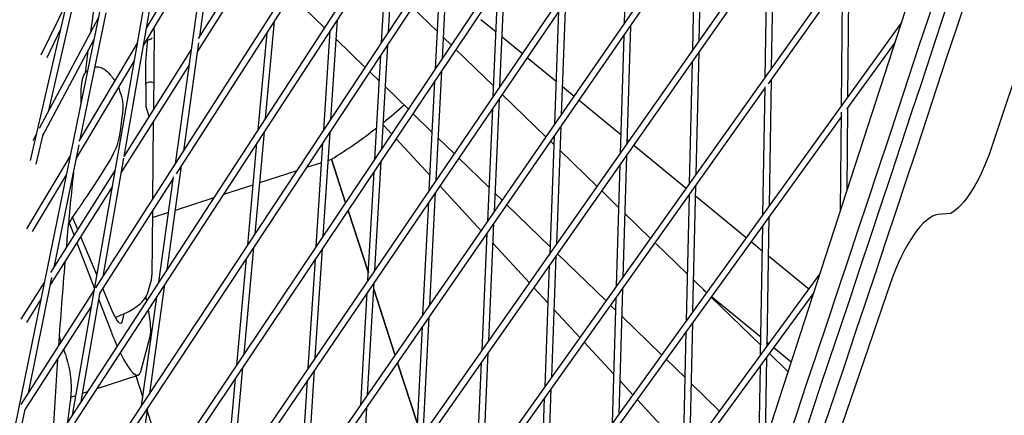
# Model space of a CAD drawing. Units: millimetres. Extents: x -4198 to 13137, y -6282 to 4903.
# Drawn here: x -1348 to -1114, y 268 to 361 of the extents above; entities that cross this region are included whole.
import ezdxf

# ---------------------------------------------------------------- set-up
doc = ezdxf.new("R2010")
doc.units = ezdxf.units.MM
doc.layers.add('2D', color=7, linetype='Continuous', true_color=0xc2ced6)

# ---------------------------------------------------------------- blocks, each defined once
blk = doc.blocks.new('A$C55cefe5d')
at = {"layer": '2D'}
for p, q in [((-954.66, 927.52), (-1317.51, -189.24)), ((-954.66, 927.52), (-1317.51, -189.24)), ((-1348.75, 265.79), (-1315.72, 427.33)), ((-1345.04, 328.89), (-1321.85, 429.36)), ((-1345.04, 328.89), (-1321.85, 429.36)), ((-1335.14, 268.53), (-1307.81, 424.71)), ((-1335.14, 268.53), (-1307.81, 424.71)), ((-1310.69, 328.13), (-1297.65, 421.36)), ((-1310.69, 328.13), (-1297.65, 421.36)), ((-1304.96, 358.25), (-1296.16, 421.15)), ((-1304.96, 358.25), (-1296.16, 421.15)), ((-1305.23, 357.82), (-1270.51, 412.82)), ((-1305.23, 357.82), (-1270.51, 412.82)), ((-1329.59, 298.69), (-1258.79, 409.01)), ((-1329.59, 298.69), (-1258.79, 409.01)), ((-1305.47, 354.64), (-1270.72, 409.68)), ((-1305.47, 354.64), (-1270.72, 409.68)), ((-1349.4, 246.64), (-1246.27, 404.94)), ((-1349.4, 246.64), (-1246.27, 404.94)), ((-1310.44, 325.74), (-1258.97, 405.95)), ((-1310.44, 325.74), (-1258.97, 405.95)), ((-1334.53, 266.71), (-1246.42, 401.96)), ((-1334.53, 266.71), (-1246.42, 401.96)), ((-1350, 223.46), (-1232.86, 400.58)), ((-1350, 223.46), (-1232.86, 400.58)), ((-1340.51, 235.09), (-1232.99, 397.67)), ((-1340.51, 235.09), (-1232.99, 397.67)), ((-1350.3, 199.7), (-1218.57, 395.94)), ((-1350.3, 199.7), (-1218.57, 395.94)), ((-1345.99, 203.44), (-1218.68, 393.09)), ((-1345.99, 203.44), (-1218.68, 393.09)), ((-1322.88, 329.86), (-1311.94, 392.4)), ((-1322.88, 329.86), (-1311.94, 392.4)), ((-1203.39, 391.01), (-1350.3, 175.39)), ((-1203.39, 391.01), (-1350.3, 175.39)), ((-1203.4, 390.57), (-1204.29, 361.23)), ((-1203.4, 390.57), (-1204.29, 361.23)), ((-1097.85, 389.95), (-1117.27, 331.74)), ((-1203.47, 388.22), (-1349.01, 174.62)), ((-1203.47, 388.22), (-1349.01, 174.62)), ((-1350, 150.51), (-1187.31, 385.78)), ((-1350, 150.51), (-1187.31, 385.78)), ((-1188.03, 355.04), (-1187.32, 385.34)), ((-1186.48, 357.26), (-1185.82, 385.3)), ((-1348.71, 149.73), (-1187.38, 383.05)), ((-1348.71, 149.73), (-1187.38, 383.05)), ((-1317.56, 360.28), (-1302.7, 385.22)), ((-1317.56, 360.28), (-1302.7, 385.22)), ((-1260.16, 359.3), (-1258.79, 382.96)), ((-1260.16, 359.3), (-1258.79, 382.96)), ((-1318.29, 356.14), (-1303.24, 381.39)), ((-1318.29, 356.14), (-1303.24, 381.39)), ((-1349.4, 125.07), (-1170.33, 380.26)), ((-1349.4, 125.07), (-1170.33, 380.26)), ((-1261.81, 356.81), (-1260.44, 380.43)), ((-1261.81, 356.81), (-1260.44, 380.43)), ((-1170.85, 348.6), (-1170.34, 379.81)), ((-1170.85, 348.6), (-1170.34, 379.81)), ((-1169.32, 350.76), (-1168.84, 379.78)), ((-1169.32, 350.76), (-1168.84, 379.78)), ((-1348.12, 124.28), (-1170.38, 377.59)), ((-1348.12, 124.28), (-1170.38, 377.59)), ((-1247.41, 352.98), (-1246.15, 377.77)), ((-1247.41, 352.98), (-1246.15, 377.77)), ((-1348.51, 99.09), (-1152.45, 374.45)), ((-1348.51, 99.09), (-1152.45, 374.45)), ((-1249.04, 350.56), (-1247.78, 375.31)), ((-1249.04, 350.56), (-1247.78, 375.31)), ((-1152.76, 341.89), (-1152.45, 373.99)), ((-1152.76, 341.89), (-1152.45, 373.99)), ((-1151.24, 343.99), (-1150.95, 373.97)), ((-1151.24, 343.99), (-1150.95, 373.97)), ((-1233.74, 346.46), (-1232.6, 372.34)), ((-1170.1, 347.07), (-1152.47, 371.83)), ((-1170.1, 347.07), (-1152.47, 371.83)), ((-1235.35, 344.1), (-1234.21, 369.95)), ((-1283.3, 368.04), (-1275.34, 360.32)), ((-1219.16, 339.73), (-1218.16, 366.67)), ((-1219.16, 339.73), (-1218.16, 366.67)), ((-1342.53, 353.92), (-1336.35, 366.53)), ((-1342.53, 353.92), (-1336.35, 366.53)), ((-1340.84, 340.44), (-1334.82, 366.51)), ((-1340.84, 340.44), (-1334.82, 366.51)), ((-1254.48, 365.17), (-1248.58, 359.45)), ((-1220.74, 337.43), (-1219.75, 364.34)), ((-1220.74, 337.43), (-1219.75, 364.34)), ((-1342.93, 336.52), (-1328.9, 362.86)), ((-1342.93, 336.52), (-1328.9, 362.86)), ((-1333.29, 333.89), (-1327.16, 363.87)), ((-1289.33, 338.84), (-1287.23, 361.92)), ((-1289.33, 338.84), (-1287.23, 361.92)), ((-1273.86, 338.6), (-1272.31, 362.21)), ((-1273.86, 338.6), (-1272.31, 362.21)), ((-1238.26, 362.31), (-1234.68, 359.37)), ((-1138.54, 361.57), (-1347.32, 72.56)), ((-1138.54, 361.57), (-1347.32, 72.56)), ((-1341.16, 353.31), (-1337.85, 360.08)), ((-1341.16, 353.31), (-1337.85, 360.08)), ((-1315.75, 359.68), (-1315.92, 340.89)), ((-1315.75, 359.84), (-1315.75, 360.39)), ((-1275.52, 336.08), (-1273.98, 359.64)), ((-1275.52, 336.08), (-1273.98, 359.64)), ((-1202.81, 360.74), (-1203.65, 332.78)), ((-1202.81, 360.74), (-1203.65, 332.78)), ((-1342.14, 334.81), (-1329.96, 357.68)), ((-1342.14, 334.81), (-1329.96, 357.68)), ((-1317.75, 352.17), (-1317.24, 357.9)), ((-1317.28, 357.44), (-1316.73, 357.62)), ((-1291.08, 336.15), (-1288.98, 359.18)), ((-1291.08, 336.15), (-1288.98, 359.18)), ((-1274.24, 359.25), (-1274.02, 359.05)), ((-1272.61, 357.68), (-1265.68, 350.96)), ((-1247.15, 358.06), (-1245.24, 356.21)), ((-1233.23, 358.18), (-1228.44, 354.24)), ((-1204.37, 358.47), (-1205.22, 330.55)), ((-1204.37, 358.47), (-1205.22, 330.55)), ((-1333.53, 333.5), (-1319.72, 356.67)), ((-1333.53, 333.5), (-1319.72, 356.67)), ((-1322.9, 329.84), (-1306.91, 355.17)), ((-1322.9, 329.84), (-1306.91, 355.17)), ((-1308.75, 331.15), (-1305.16, 356.81)), ((-1308.75, 331.15), (-1305.16, 356.81)), ((-1261.76, 331.6), (-1260.33, 356.32)), ((-1261.76, 331.6), (-1260.33, 356.32)), ((-1244.15, 355.15), (-1235.24, 346.51)), ((-1140.06, 356.91), (-1151.53, 341.03)), ((-1140.06, 356.91), (-1151.53, 341.03)), ((-1263.41, 329.15), (-1261.98, 353.83)), ((-1263.41, 329.15), (-1261.98, 353.83)), ((-1227.27, 353.29), (-1220.37, 347.61)), ((-1187.22, 325.62), (-1186.54, 354.55)), ((-1334.2, 329.43), (-1320.44, 352.52)), ((-1334.2, 329.43), (-1320.44, 352.52)), ((-1323.56, 325.98), (-1307.41, 351.56)), ((-1323.56, 325.98), (-1307.41, 351.56)), ((-1317.68, 341.56), (-1317.75, 352.17)), ((-1188.77, 323.44), (-1188.09, 352.34)), ((-1264.59, 349.89), (-1262.33, 347.71)), ((-1248.87, 324.25), (-1247.56, 350.07)), ((-1248.87, 324.25), (-1247.56, 350.07)), ((-1169.85, 318.22), (-1169.36, 348.11)), ((-1169.85, 318.22), (-1169.36, 348.11)), ((-1347.23, 98.29), (-1170.9, 345.95)), ((-1347.23, 98.29), (-1170.9, 345.95)), ((-1333, 346.3), (-1332.87, 347.34)), ((-1333, 346.3), (-1332.87, 347.34)), ((-1317.72, 347.2), (-1316.82, 347.5)), ((-1260.91, 346.33), (-1255.44, 341.02)), ((-1250.5, 321.87), (-1249.18, 347.64)), ((-1250.5, 321.87), (-1249.18, 347.64)), ((-1218.91, 346.42), (-1216.12, 344.12)), ((-1171.39, 316.1), (-1170.89, 346.31)), ((-1171.39, 316.1), (-1170.89, 346.31)), ((-1235.05, 316.74), (-1233.87, 343.61)), ((-1233.22, 344.56), (-1222.81, 334.45)), ((-1316.91, 339.33), (-1317.68, 341.62)), ((-1236.66, 314.42), (-1235.47, 341.25)), ((-1214.96, 343.17), (-1205.08, 335.06)), ((-1151.45, 321.84), (-1151.26, 341.4)), ((-1151.45, 321.84), (-1151.26, 341.4)), ((-1152.78, 339.29), (-1346.06, 71.75)), ((-1152.78, 339.29), (-1346.06, 71.75)), ((-1323.76, 335.82), (-1323.28, 339.82)), ((-1323.76, 335.82), (-1323.28, 339.82)), ((-1254.34, 339.96), (-1249.8, 335.56)), ((-1153, 317.08), (-1152.77, 340.36)), ((-1153, 317.08), (-1152.77, 340.36)), ((-1315.95, 338.04), (-1316.12, 319.67)), ((-1259.38, 335.15), (-1261.43, 337.37)), ((-1220.3, 309.06), (-1219.26, 336.94)), ((-1220.3, 309.06), (-1219.26, 336.94)), ((-1344.45, 333.65), (-1343.56, 335.34)), ((-1344.45, 333.65), (-1343.56, 335.34)), ((-1343.7, 328.04), (-1342.01, 335.35)), ((-1343.7, 328.04), (-1342.01, 335.35)), ((-1291.83, 311.42), (-1289.62, 335.65)), ((-1291.83, 311.42), (-1289.62, 335.65)), ((-1275.66, 310.89), (-1274.05, 335.58)), ((-1275.66, 310.89), (-1274.05, 335.58)), ((-1250.32, 325.35), (-1258.33, 334.02)), ((-1248.37, 334.17), (-1244.6, 330.52)), ((-1221.88, 306.8), (-1220.85, 334.65)), ((-1221.88, 306.8), (-1220.85, 334.65)), ((-1339.49, 303.56), (-1333.55, 332.63)), ((-1293.57, 308.78), (-1291.37, 332.96)), ((-1293.57, 308.78), (-1291.37, 332.96)), ((-1277.33, 308.41), (-1275.72, 333.06)), ((-1277.33, 308.41), (-1275.72, 333.06)), ((-1221.71, 333.39), (-1220.92, 332.63)), ((-1203.62, 333.86), (-1203.16, 333.48)), ((-1202, 332.53), (-1189.57, 322.32)), ((-1345.91, 312.72), (-1335.62, 329.98)), ((-1345.91, 312.72), (-1335.62, 329.98)), ((-1327.87, 301.36), (-1322.97, 329.4)), ((-1327.87, 301.36), (-1322.97, 329.4)), ((-1243.51, 329.46), (-1236.3, 322.47)), ((-1219.47, 331.22), (-1210.71, 322.72)), ((-1203.73, 330.05), (-1204.61, 301.2)), ((-1203.73, 330.05), (-1204.61, 301.2)), ((-1312.7, 302.97), (-1309.25, 327.6)), ((-1312.7, 302.97), (-1309.25, 327.6)), ((-1279.55, 327.27), (-1276.02, 328.41)), ((-1274.49, 328.91), (-1273.7, 329.17)), ((-1273.7, 329.17), (-1270.34, 318.82)), ((-1273.7, 329.17), (-1273.7, 329.17)), ((-1270.34, 318.82), (-1273.7, 329.17)), ((-1263.42, 302.89), (-1261.93, 328.65)), ((-1263.42, 302.89), (-1261.93, 328.65)), ((-1205.3, 327.82), (-1206.17, 298.99)), ((-1205.3, 327.82), (-1206.17, 298.99)), ((-1344.58, 312.02), (-1336.53, 325.52)), ((-1344.58, 312.02), (-1336.53, 325.52)), ((-1340.25, 302.36), (-1324.99, 326.53)), ((-1340.25, 302.36), (-1324.99, 326.53)), ((-1328.54, 297.54), (-1311.19, 324.58)), ((-1328.54, 297.54), (-1311.19, 324.58)), ((-1314.63, 300.01), (-1311.13, 325.02)), ((-1314.63, 300.01), (-1311.13, 325.02)), ((-1290.71, 323.64), (-1281.84, 326.52)), ((-1265.07, 300.48), (-1263.58, 326.2)), ((-1265.07, 300.48), (-1263.58, 326.2)), ((-1340.34, 299.4), (-1325.67, 322.64)), ((-1340.34, 299.4), (-1325.67, 322.64)), ((-1299.25, 320.87), (-1292.27, 323.14)), ((-1238.18, 312.22), (-1248.01, 322.85)), ((-1187.98, 293.14), (-1187.28, 322.94)), ((-1310.71, 317.14), (-1301.52, 320.13)), ((-1250.39, 294.56), (-1249.02, 321.37)), ((-1250.39, 294.56), (-1249.02, 321.37)), ((-1234.86, 321.07), (-1233.18, 319.44)), ((-1209.62, 321.67), (-1205.61, 317.77)), ((-1189.53, 290.99), (-1188.83, 320.76)), ((-1187.34, 320.48), (-1175.34, 310.63)), ((-1252.01, 292.22), (-1250.64, 318.99)), ((-1252.01, 292.22), (-1250.64, 318.99)), ((-1232.09, 318.38), (-1221.82, 308.42)), ((-1333.84, 312.51), (-1335.08, 315.43)), ((-1316.15, 316.85), (-1316.29, 301.68)), ((-1316.16, 315.37), (-1312.3, 316.63)), ((-1269.75, 317.01), (-1264.96, 302.27)), ((-1264.96, 302.27), (-1269.75, 317.01)), ((-1204.15, 316.36), (-1198.03, 310.43)), ((-1170.4, 284.88), (-1169.9, 315.6)), ((-1170.4, 284.88), (-1169.9, 315.6)), ((-1126.85, 316.34), (-1129.85, 316.07)), ((-1335.9, 314.09), (-1334.74, 311.09)), ((-1236.4, 286.11), (-1235.18, 313.92)), ((-1171.94, 282.79), (-1171.43, 313.48)), ((-1171.94, 282.79), (-1171.43, 313.48)), ((-1329.31, 301.81), (-1333.13, 310.83)), ((-1238, 283.83), (-1236.78, 311.6)), ((-1236.82, 310.75), (-1237.13, 311.09)), ((-1334.06, 309.35), (-1329.89, 298.53)), ((-1294.42, 282.95), (-1292.11, 308.27)), ((-1294.42, 282.95), (-1292.11, 308.27)), ((-1226.75, 299.86), (-1235.38, 309.2)), ((-1196.94, 309.37), (-1189.27, 301.93)), ((-1174.18, 309.68), (-1171.53, 307.5)), ((-1277.54, 282.18), (-1275.86, 307.91)), ((-1277.54, 282.18), (-1275.86, 307.91)), ((-1221.47, 277.51), (-1220.4, 306.3)), ((-1221.47, 277.51), (-1220.4, 306.3)), ((-1220.09, 306.74), (-1208.59, 295.6)), ((-1170.05, 306.29), (-1160.48, 298.43)), ((-1296.16, 280.35), (-1293.86, 305.63)), ((-1296.16, 280.35), (-1293.86, 305.63)), ((-1279.2, 279.74), (-1277.52, 305.43)), ((-1279.2, 279.74), (-1277.52, 305.43)), ((-1223.05, 275.29), (-1221.98, 304.04)), ((-1223.05, 275.29), (-1221.98, 304.04)), ((-1345.85, 45.48), (-1157.93, 301.91)), ((-1345.85, 45.48), (-1157.93, 301.91)), ((-1347.26, 291.25), (-1341.76, 299.97)), ((-1347.26, 291.25), (-1341.76, 299.97)), ((-1345.58, 273.76), (-1339.99, 301.13)), ((-1317.06, 298.1), (-1316.48, 300.31)), ((-1316.8, 273.67), (-1313.19, 299.47)), ((-1316.8, 273.67), (-1313.19, 299.47)), ((-1265.14, 273.23), (-1263.59, 299.98)), ((-1265.14, 273.23), (-1263.59, 299.98)), ((-1141.1, 299.91), (-1199.54, 129.37)), ((-1187.8, 300.51), (-1184.77, 297.57)), ((-1347.32, 271.05), (-1329.96, 298.1)), ((-1347.32, 271.05), (-1329.96, 298.1)), ((-1344.59, 44.67), (-1159.41, 297.35)), ((-1344.59, 44.67), (-1159.41, 297.35)), ((-1333.05, 271.73), (-1328.52, 297.64)), ((-1333.05, 271.73), (-1328.52, 297.64)), ((-1325.7, 293.28), (-1327.92, 298.51)), ((-1266.78, 270.86), (-1265.23, 297.57)), ((-1266.78, 270.86), (-1265.23, 297.57)), ((-1263.69, 298.35), (-1258.6, 282.69)), ((-1258.6, 282.69), (-1263.69, 298.35)), ((-1222.32, 295.07), (-1225.71, 298.73)), ((-1204.69, 298.49), (-1205.59, 268.76)), ((-1204.69, 298.49), (-1205.59, 268.76)), ((-1185.46, 298.24), (-1184.73, 297.64)), ((-1184.77, 297.57), (-1185.45, 298.23)), ((-1184.77, 297.57), (-1185.44, 298.22)), ((-1183.57, 296.68), (-1171.87, 287.07)), ((-1346.42, 269.68), (-1330.63, 294.28)), ((-1346.42, 269.68), (-1330.63, 294.28)), ((-1345.95, 290.52), (-1342.61, 295.82)), ((-1345.95, 290.52), (-1342.61, 295.82)), ((-1328.84, 295.82), (-1325.85, 288.08)), ((-1318.72, 270.76), (-1315.12, 296.51)), ((-1318.72, 270.76), (-1315.12, 296.51)), ((-1207.5, 294.54), (-1206.34, 293.41)), ((-1206.25, 296.29), (-1207.15, 266.59)), ((-1206.25, 296.29), (-1207.15, 266.59)), ((-1183.69, 296.52), (-1171.9, 285.09)), ((-1171.9, 285.09), (-1183.68, 296.52)), ((-1171.9, 285.09), (-1183.68, 296.52)), ((-1322.91, 292.55), (-1323.43, 290.6)), ((-1214.78, 286.91), (-1220.87, 293.51)), ((-1204.88, 292), (-1195.43, 282.83)), ((-1251.94, 263.96), (-1250.53, 291.72)), ((-1251.94, 263.96), (-1250.53, 291.72)), ((-1188.75, 259.85), (-1188.04, 290.49)), ((-1318.94, 278.86), (-1316.73, 287.2)), ((-1253.56, 261.65), (-1252.15, 289.37)), ((-1253.56, 261.65), (-1252.15, 289.37)), ((-1190.3, 257.73), (-1189.59, 288.35)), ((-1206.8, 278.28), (-1213.74, 285.79)), ((-1170.39, 285.86), (-1169.95, 285.5)), ((-1237.79, 254.59), (-1236.52, 283.32)), ((-1165.43, 278.82), (-1169.85, 283.1)), ((-1169.85, 283.1), (-1165.43, 278.81)), ((-1165.43, 278.82), (-1169.85, 283.1)), ((-1168.79, 284.55), (-1164.67, 281.16)), ((-1258.02, 280.89), (-1253.32, 266.44)), ((-1253.32, 266.44), (-1258.02, 280.89)), ((-1239.39, 252.34), (-1238.13, 281.04)), ((-1194.34, 281.77), (-1189.84, 277.41)), ((-1172.35, 257.51), (-1171.98, 280.19)), ((-1172.35, 257.51), (-1171.98, 280.19)), ((-1170.77, 262.37), (-1170.45, 282.29)), ((-1170.77, 262.37), (-1170.45, 282.29)), ((-1329.23, 274.85), (-1319.54, 278)), ((-1297.11, 253.45), (-1294.71, 279.83)), ((-1297.11, 253.45), (-1294.71, 279.83)), ((-1279.47, 252.5), (-1277.73, 279.23)), ((-1279.47, 252.5), (-1277.73, 279.23)), ((-1320.1, 277.81), (-1318.45, 272.71)), ((-1298.85, 250.9), (-1296.45, 277.24)), ((-1298.85, 250.9), (-1296.45, 277.24)), ((-1281.13, 250.1), (-1279.39, 276.79)), ((-1281.13, 250.1), (-1279.39, 276.79)), ((-1202.26, 273.37), (-1205.35, 276.71)), ((-1188.38, 275.99), (-1181.68, 269.5)), ((-1335.53, 272.8), (-1334.32, 273.19)), ((-1332.71, 273.72), (-1331.5, 274.11)), ((-1222.67, 245.11), (-1221.57, 274.78)), ((-1222.67, 245.11), (-1221.57, 274.78)), ((-1336.24, 266.84), (-1335.62, 271.93)), ((-1336.24, 266.84), (-1335.62, 271.93)), ((-1224.25, 242.92), (-1223.15, 272.56)), ((-1224.25, 242.92), (-1223.15, 272.56)), ((-1190.24, 260.38), (-1201.22, 272.25)), ((-1347.45, 264.64), (-1346.37, 269.9)), ((-1321.05, 243.28), (-1317.28, 270.22)), ((-1321.05, 243.28), (-1317.28, 270.22)), ((-1317.39, 269.45), (-1312.85, 255.49)), ((-1266.91, 242.63), (-1265.31, 270.35)), ((-1266.91, 242.63), (-1265.31, 270.35))]:
    blk.add_line(p, q, dxfattribs=at)
for centre, radius, start, end in [((-1325.75, 359.77), 10, 359.4625, 0.37), ((-1339.73, 435.31), 125, 308.8041, 311.7507), ((-1339.73, 435.31), 125, 301.8859, 307.8839), ((-1339.73, 435.31), 125, 301.8865, 307.8837)]:
    blk.add_arc(centre, radius, start, end, dxfattribs=at)
at = {"layer": '2D', "extrusion": (0, 0, -1)}
for centre, major_axis, ratio, start_param, end_param in [((-2568.31, 879.24), (-1414.27, -4352.67), 0.333327, -1.612103, -1.505463), ((-2564.72, 878.08), (-1417.36, -4362.18), 0.333327, -1.612103, -1.505463), ((-1316.69, 357.49), (0.497, 0.161), 0.263522, -1.574857, -1.274148), ((-1316.67, 346.96), (-0.066, 0.553), 0.893564, -0.174557, 0.126153), ((-1316.62, 347.41), (0.5, -0.021), 0.205416, -1.668003, -0.097206), ((-1318.18, 341.53), (0.495, 0.084), 0.842856, 0.136056, 0.223359), ((-1123.15, 334.12), (-5.87, -18.06), 0.333327, -1.547457, -0.317329), ((-1325.5, 295.98), (1.85, -5.71), 0.187591, -0.282721, 1.139185)]:
    blk.add_ellipse(centre, major_axis=major_axis, ratio=ratio, start_param=start_param, end_param=end_param, dxfattribs=at)
at = {"layer": '2D'}
for centre, major_axis, ratio, start_param, end_param in [((-2568.31, 879.24), (1417.36, 4362.18), 0.333327, -1.636129, -1.529489), ((-1316.69, 358.07), (0.495, 0.084), 0.842856, -1.493446, -0.223359), ((-1318.25, 352.19), (0.5, -0.021), 0.205416, 0.009903, 0.097206), ((-1135.07, 296.95), (6.18, 19.02), 0.333327, 0.142392, 1.523024), ((-1322.27, 301.56), (-4.94, 15.22), 0.187591, -2.034179, -1.966944), ((-1322.27, 301.56), (4.94, -15.22), 0.187591, 0.282721, 0.952656), ((-1324.49, 293.21), (4.94, -15.22), 0.187591, -1.288075, -1.050773), ((-1324.49, 293.21), (4.94, -15.22), 0.187591, -0.919285, 0.282721)]:
    blk.add_ellipse(centre, major_axis=major_axis, ratio=ratio, start_param=start_param, end_param=end_param, dxfattribs=at)
for points in [[(-1327.46, 381.3), (-1328.67, 374.11), (-1329.8, 366.74), (-1330.86, 359.18)], [(-1327.46, 381.3), (-1328.67, 374.11), (-1329.8, 366.74), (-1330.86, 359.18)], [(-1331.45, 354.87), (-1331.69, 353.11), (-1331.93, 351.33), (-1332.16, 349.54)], [(-1331.45, 354.87), (-1331.69, 353.11), (-1331.93, 351.33), (-1332.16, 349.54)], [(-1336.91, 304.84), (-1337.47, 298.29), (-1337.98, 291.64), (-1338.45, 284.88)], [(-1336.91, 304.84), (-1337.47, 298.29), (-1337.98, 291.64), (-1338.45, 284.88)], [(-1338.66, 281.77), (-1339.11, 275.04), (-1339.51, 268.21), (-1339.87, 261.27)], [(-1338.66, 281.77), (-1339.11, 275.04), (-1339.51, 268.21), (-1339.87, 261.27)]]:
    blk.add_open_spline(points, degree=3, dxfattribs=at)
for points, knots in [([(-1332.87, 347.34), (-1332.84, 347.63), (-1332.79, 347.91), (-1332.64, 348.5), (-1332.55, 348.79), (-1332.23, 349.45), (-1332.01, 349.83), (-1331.54, 350.26), (-1331.5, 350.29), (-1331.46, 350.33)], [0, 0, 0, 0, 1.382728, 1.382728, 2.765456, 2.765456, 4.148184, 4.148184, 4.268361, 4.268361, 4.268361, 4.268361]), ([(-1332.87, 347.34), (-1332.84, 347.63), (-1332.79, 347.91), (-1332.64, 348.5), (-1332.55, 348.79), (-1332.23, 349.45), (-1332.01, 349.83), (-1331.54, 350.26), (-1331.5, 350.29), (-1331.46, 350.33)], [0, 0, 0, 0, 1.382728, 1.382728, 2.765456, 2.765456, 4.148184, 4.148184, 4.268361, 4.268361, 4.268361, 4.268361]), ([(-1329.78, 351.06), (-1329.59, 351.08), (-1329.4, 351.09), (-1328.84, 351.06), (-1328.47, 350.97), (-1327.8, 350.68), (-1327.52, 350.49), (-1327.29, 350.29), (-1327.28, 350.29), (-1327.28, 350.28)], [5.386627, 5.386627, 5.386627, 5.386627, 5.676996, 5.676996, 6.256916, 6.256916, 6.898638, 6.898638, 6.91364, 6.91364, 6.91364, 6.91364]), ([(-1329.78, 351.06), (-1329.59, 351.08), (-1329.4, 351.09), (-1328.84, 351.06), (-1328.47, 350.97), (-1327.8, 350.68), (-1327.52, 350.49), (-1327.29, 350.29), (-1327.28, 350.29), (-1327.28, 350.28)], [5.386627, 5.386627, 5.386627, 5.386627, 5.676996, 5.676996, 6.256916, 6.256916, 6.898638, 6.898638, 6.91364, 6.91364, 6.91364, 6.91364]), ([(-1327.28, 350.28), (-1326.82, 349.89), (-1326.36, 349.42), (-1325.61, 348.51), (-1325.33, 348.12), (-1325.06, 347.7)], [5.12032899, 5.12032899, 5.12032899, 5.12032899, 5.13784647, 5.13784647, 5.14901889, 5.14901889, 5.14901889, 5.14901889]), ([(-1327.28, 350.28), (-1326.82, 349.89), (-1326.36, 349.42), (-1325.61, 348.51), (-1325.33, 348.12), (-1325.06, 347.7)], [5.12032899, 5.12032899, 5.12032899, 5.12032899, 5.13784647, 5.13784647, 5.14901889, 5.14901889, 5.14901889, 5.14901889]), ([(-1333.06, 342.53), (-1333.06, 342.8), (-1333.07, 343.07), (-1333.08, 343.87), (-1333.09, 344.38), (-1333.08, 345.37), (-1333.06, 345.83), (-1333, 346.3)], [5.660688, 5.660688, 5.660688, 5.660688, 6.758659, 6.758659, 9.011545, 9.011545, 11.264431, 11.264431, 11.264431, 11.264431]), ([(-1333.06, 342.53), (-1333.06, 342.8), (-1333.07, 343.07), (-1333.08, 343.87), (-1333.09, 344.38), (-1333.08, 345.37), (-1333.06, 345.83), (-1333, 346.3)], [5.660688, 5.660688, 5.660688, 5.660688, 6.758659, 6.758659, 9.011545, 9.011545, 11.264431, 11.264431, 11.264431, 11.264431]), ([(-1324.23, 346.16), (-1324.02, 345.67), (-1323.83, 345.16), (-1323.43, 343.82), (-1323.28, 342.97), (-1323.16, 341.33), (-1323.19, 340.54), (-1323.28, 339.82)], [5.16164238, 5.16164238, 5.16164238, 5.16164238, 5.17288143, 5.17288143, 5.19039891, 5.19039891, 5.2079164, 5.2079164, 5.2079164, 5.2079164]), ([(-1324.23, 346.16), (-1324.02, 345.67), (-1323.83, 345.16), (-1323.43, 343.82), (-1323.28, 342.97), (-1323.16, 341.33), (-1323.19, 340.54), (-1323.28, 339.82)], [5.16164238, 5.16164238, 5.16164238, 5.16164238, 5.17288143, 5.17288143, 5.19039891, 5.19039891, 5.2079164, 5.2079164, 5.2079164, 5.2079164]), ([(-1325.54, 330.18), (-1325.3, 330.62), (-1325.09, 331.05), (-1324.74, 331.88), (-1324.59, 332.28), (-1324.33, 333.05), (-1324.23, 333.43), (-1324.05, 334.15), (-1323.97, 334.5), (-1323.85, 335.18), (-1323.8, 335.51), (-1323.76, 335.82)], [0, 0, 0, 0, 0.361845, 0.361845, 0.723691, 0.723691, 1.085536, 1.085536, 1.447381, 1.447381, 1.809227, 1.809227, 1.809227, 1.809227]), ([(-1325.54, 330.18), (-1325.3, 330.62), (-1325.09, 331.05), (-1324.74, 331.88), (-1324.59, 332.28), (-1324.33, 333.05), (-1324.23, 333.43), (-1324.05, 334.15), (-1323.97, 334.5), (-1323.85, 335.18), (-1323.8, 335.51), (-1323.76, 335.82)], [0, 0, 0, 0, 0.361845, 0.361845, 0.723691, 0.723691, 1.085536, 1.085536, 1.447381, 1.447381, 1.809227, 1.809227, 1.809227, 1.809227]), ([(-1334.62, 316.1), (-1334.1, 316.84), (-1333.56, 317.64), (-1332.41, 319.32), (-1331.81, 320.22), (-1330.57, 322.08), (-1329.92, 323.04), (-1328.64, 325.02), (-1327.99, 326.02), (-1326.73, 328.07), (-1326.12, 329.11), (-1325.54, 330.18)], [0, 0, 0, 0, 3.337833, 3.337833, 6.675665, 6.675665, 10.013498, 10.013498, 13.35133, 13.35133, 16.689163, 16.689163, 16.689163, 16.689163]), ([(-1334.62, 316.1), (-1334.1, 316.84), (-1333.56, 317.64), (-1332.41, 319.32), (-1331.81, 320.22), (-1330.57, 322.08), (-1329.92, 323.04), (-1328.64, 325.02), (-1327.99, 326.02), (-1326.73, 328.07), (-1326.12, 329.11), (-1325.54, 330.18)], [0, 0, 0, 0, 3.337833, 3.337833, 6.675665, 6.675665, 10.013498, 10.013498, 13.35133, 13.35133, 16.689163, 16.689163, 16.689163, 16.689163]), ([(-1334.9, 326.01), (-1335.42, 321.1), (-1335.9, 316.11), (-1336.45, 310.07), (-1336.54, 309.09), (-1336.63, 308.09)], [4.99051454, 4.99051454, 4.99051454, 4.99051454, 5.00383804, 5.00383804, 5.00643914, 5.00643914, 5.00643914, 5.00643914]), ([(-1334.9, 326.01), (-1335.42, 321.1), (-1335.9, 316.11), (-1336.45, 310.07), (-1336.54, 309.09), (-1336.63, 308.09)], [4.99051454, 4.99051454, 4.99051454, 4.99051454, 5.00383804, 5.00383804, 5.00643914, 5.00643914, 5.00643914, 5.00643914]), ([(-1336.12, 313.7), (-1336.02, 313.87), (-1335.93, 314.04), (-1335.44, 314.87), (-1335.04, 315.5), (-1334.62, 316.1)], [52.721936, 52.721936, 52.721936, 52.721936, 53.827656, 53.827656, 58.265344, 58.265344, 58.265344, 58.265344]), ([(-1336.12, 313.7), (-1336.02, 313.87), (-1335.93, 314.04), (-1335.44, 314.87), (-1335.04, 315.5), (-1334.62, 316.1)], [52.721936, 52.721936, 52.721936, 52.721936, 53.827656, 53.827656, 58.265344, 58.265344, 58.265344, 58.265344]), ([(-1316.48, 300.31), (-1316.46, 300.39), (-1316.44, 300.47), (-1316.4, 300.64), (-1316.38, 300.73), (-1316.35, 300.91), (-1316.34, 301), (-1316.32, 301.18), (-1316.31, 301.28), (-1316.3, 301.48), (-1316.29, 301.58), (-1316.29, 301.68)], [5.82460642, 5.82460642, 5.82460642, 5.82460642, 5.84131881, 5.84131881, 5.8580312, 5.8580312, 5.87474359, 5.87474359, 5.89145598, 5.89145598, 5.90816837, 5.90816837, 5.90816837, 5.90816837]), ([(-1324.97, 291.73), (-1324.49, 291.9), (-1324.01, 292.08), (-1322.94, 292.53), (-1322.35, 292.8), (-1321.22, 293.4), (-1320.68, 293.72), (-1319.63, 294.45), (-1319.12, 294.85), (-1318.34, 295.69), (-1318.07, 296.01), (-1317.53, 296.86), (-1317.25, 297.38), (-1317.06, 298.1)], [-0.977097, -0.977097, -0.977097, -0.977097, -0.745813, -0.745813, -0.444715, -0.444715, -0.143617, -0.143617, 0.157481, 0.157481, 0.30803, 0.30803, 0.458579, 0.458579, 0.458579, 0.458579]), ([(-1338.29, 287.23), (-1338.2, 286.94), (-1338.11, 286.66), (-1337.96, 286.19), (-1337.9, 286), (-1337.84, 285.82)], [53.200373, 53.200373, 53.200373, 53.200373, 54.548936, 54.548936, 55.423408, 55.423408, 55.423408, 55.423408]), ([(-1338.29, 287.23), (-1338.2, 286.94), (-1338.11, 286.66), (-1337.96, 286.19), (-1337.9, 286), (-1337.84, 285.82)], [53.200373, 53.200373, 53.200373, 53.200373, 54.548936, 54.548936, 55.423408, 55.423408, 55.423408, 55.423408]), ([(-1337.2, 284.04), (-1336.91, 283.28), (-1336.65, 282.5), (-1336.2, 280.93), (-1336.01, 280.12), (-1335.71, 278.51), (-1335.6, 277.69), (-1335.46, 276.05), (-1335.44, 275.22), (-1335.47, 273.57), (-1335.52, 272.75), (-1335.62, 271.93)], [0.006918, 0.006918, 0.006918, 0.006918, 1.595562, 1.595562, 3.191124, 3.191124, 4.786686, 4.786686, 6.382247, 6.382247, 7.977809, 7.977809, 7.977809, 7.977809]), ([(-1337.2, 284.04), (-1336.91, 283.28), (-1336.65, 282.5), (-1336.2, 280.93), (-1336.01, 280.12), (-1335.71, 278.51), (-1335.6, 277.69), (-1335.46, 276.05), (-1335.44, 275.22), (-1335.47, 273.57), (-1335.52, 272.75), (-1335.62, 271.93)], [0.006918, 0.006918, 0.006918, 0.006918, 1.595562, 1.595562, 3.191124, 3.191124, 4.786686, 4.786686, 6.382247, 6.382247, 7.977809, 7.977809, 7.977809, 7.977809])]:
    blk.add_open_spline(points, degree=3, knots=knots, dxfattribs=at)

msp = doc.modelspace()

# ---------------------------------------------------------------- block references
at = {"layer": '2D'}
msp.add_blockref('A$C55cefe5d', (0.00015, -0.91303), dxfattribs=at)

doc.saveas('drawing.dxf')
